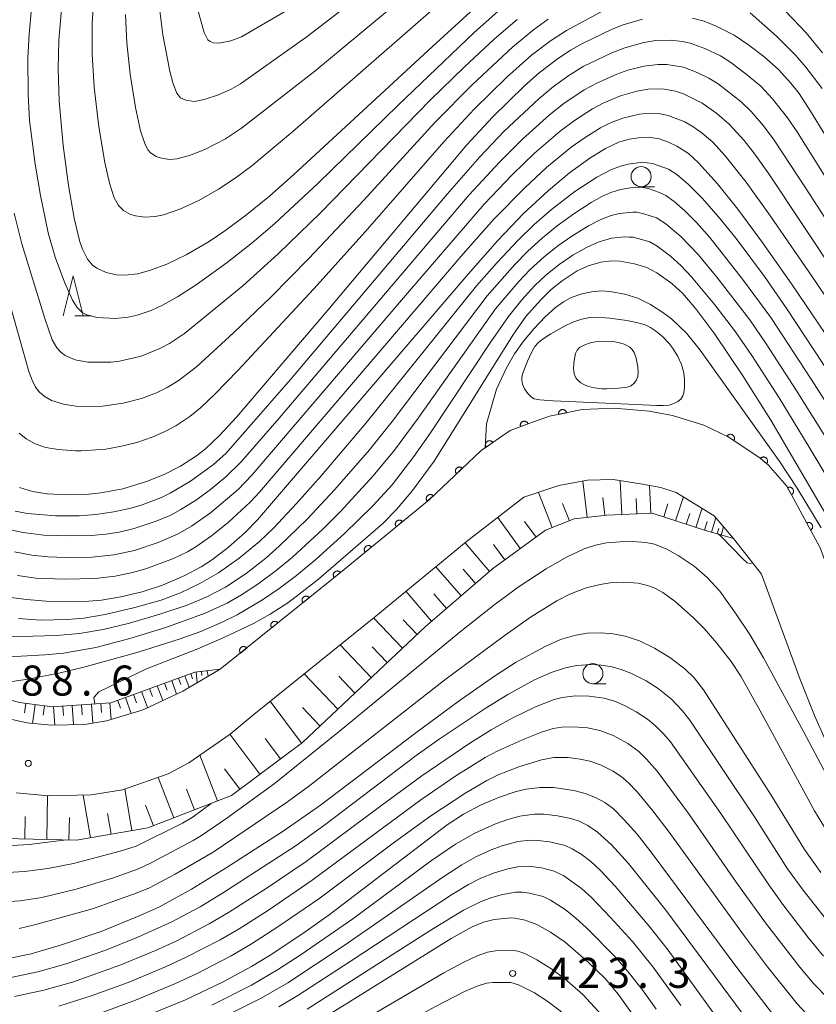
# Model space of a CAD drawing. Units: millimetres. Extents: x -66000 to -64000, y 25500 to 27000.
# Drawn here: x -64248 to -64149, y 25857 to 25980 of the extents above; entities that cross this region are included whole.
import ezdxf

# ---------------------------------------------------------------- set-up
doc = ezdxf.new("R2010")
doc.units = ezdxf.units.MM
for name, color, linetype, lineweight in [('210100_道路縁（街区線）', 7, 'Continuous', 15), ('610111_人工斜面(上)', 7, 'Continuous', 9), ('610199_人工斜面(中)', 7, 'Continuous', 9), ('611000_被覆(直)', 7, 'Continuous', 20), ('633100_広葉樹林', 7, 'Continuous', 9), ('633200_針葉樹林', 7, 'Continuous', 9), ('710100_等高線（計曲線）', 7, 'Continuous', 20), ('710200_等高線（主曲線）', 7, 'Continuous', 9), ('731200_図化機測定による標高点', 7, 'Continuous', 20), ('731207_図化機測定による標高点（注記）', 7, 'Continuous', 20)]:
    doc.layers.add(name, color=color, linetype=linetype, lineweight=lineweight)
doc.styles.add('Style-WORKING', font='txt')

msp = doc.modelspace()

# ---------------------------------------------------------------- linework, layer by layer
at = {"layer": '210100_道路縁（街区線）', "flags": 128}
for points in [[(-64250.8, 25892.74), (-64247, 25891.92), (-64244.01, 25891.63), (-64239.84, 25891.72), (-64237.11, 25892.17), (-64232.97, 25893.4), (-64232.46, 25893.6), (-64227.58, 25895.88), (-64222.92, 25898.59), (-64207.95, 25910.66), (-64196.9, 25919.73), (-64190.41, 25925.87), (-64186.78, 25928.35), (-64184.34, 25929.28), (-64181.91, 25930.13), (-64177.81, 25930.98), (-64173.85, 25931.13), (-64169.45, 25930.75), (-64166.55, 25930.23), (-64162.67, 25929.03), (-64159.55, 25927.52), (-64155.62, 25924.9), (-64154.63, 25924.06), (-64152.3, 25921.4), (-64148.17, 25913.74)], [(-64248.36, 25883.2), (-64244.34, 25882.82), (-64239.03, 25882.93), (-64235.13, 25883.57), (-64229.42, 25885.56), (-64226.86, 25886.95), (-64221.7, 25890.51), (-64218.94, 25892.81), (-64203.53, 25905.23), (-64192.27, 25914.47), (-64185.08, 25920.04), (-64180.74, 25921.5), (-64177.15, 25922.16), (-64173.94, 25922.24), (-64170.55, 25921.7), (-64168.01, 25921.26), (-64166.09, 25920.64), (-64161.35, 25917.73), (-64158.96, 25914.88), (-64155.48, 25910.44), (-64150.64, 25897.3), (-64148.86, 25892.85), (-64146.42, 25887.32)]]:
    msp.add_lwpolyline(points, dxfattribs=at)
at = {"layer": '610111_人工斜面(上)', "flags": 128}
for points in [[(-64158.96, 25914.88), (-64162.55, 25915.92), (-64169.11, 25918.07), (-64174.74, 25917.82), (-64178.8, 25917.35), (-64182.39, 25915.93), (-64188.99, 25911.11), (-64197.4, 25903.88), (-64212.66, 25889.48), (-64221.53, 25882.86), (-64231.96, 25878.81), (-64240.85, 25877.3), (-64249.83, 25877.48), (-64259.09, 25880.04), (-64264.67, 25883.21), (-64272.03, 25889.55), (-64277.27, 25900.86)], [(-64260.84, 25897.76), (-64258.79, 25897.54), (-64247.96, 25894.45), (-64243.89, 25893.9), (-64236.56, 25894.41), (-64226.09, 25898.25), (-64222.92, 25898.59)]]:
    msp.add_lwpolyline(points, dxfattribs=at)
at = {"layer": '610199_人工斜面(中)', "flags": 128}
for points in [[(-64177.19, 25917.54), (-64177.72, 25922.06)], [(-64172.89, 25917.9), (-64173.08, 25922.1)], [(-64169.27, 25918.06), (-64169.42, 25921.5)], [(-64181.55, 25916.26), (-64183.28, 25920.64)], [(-64174.99, 25917.79), (-64175.25, 25920)], [(-64170.99, 25917.99), (-64171.07, 25919.89)], [(-64166.17, 25917.11), (-64165.19, 25920.09)], [(-64179.41, 25917.11), (-64180.26, 25919.24)], [(-64167.65, 25917.6), (-64167.13, 25919.2)], [(-64163.65, 25916.28), (-64162.87, 25918.66)], [(-64185.53, 25913.64), (-64188.35, 25917.51)], [(-64164.84, 25916.67), (-64164.4, 25918)], [(-64161.68, 25915.67), (-64161.15, 25917.49)], [(-64183.56, 25915.07), (-64185, 25917.03)], [(-64162.58, 25915.94), (-64162.24, 25917)], [(-64160.48, 25915.32), (-64160.19, 25916.34)], [(-64160.99, 25915.47), (-64160.8, 25916.15)], [(-64189.35, 25910.8), (-64192.4, 25914.36)], [(-64187.46, 25912.23), (-64188.85, 25914.13)], [(-64192.92, 25907.73), (-64196.05, 25911.37)], [(-64191.12, 25909.28), (-64192.67, 25911.08)], [(-64196.58, 25904.58), (-64199.78, 25908.31)], [(-64194.74, 25906.17), (-64196.32, 25908.01)], [(-64200.23, 25901.21), (-64203.82, 25905)], [(-64198.4, 25902.94), (-64200.13, 25904.77)], [(-64204.1, 25897.55), (-64207.97, 25901.65)], [(-64202.13, 25899.42), (-64203.99, 25901.39)], [(-64227.34, 25897.79), (-64226.8, 25896.33)], [(-64226.61, 25898.06), (-64226.37, 25897.39)], [(-64225.94, 25898.26), (-64225.79, 25896.92)], [(-64225.26, 25898.34), (-64225.21, 25897.81)], [(-64224.55, 25898.41), (-64224.42, 25897.72)], [(-64208.28, 25893.61), (-64212.46, 25898.04)], [(-64229.86, 25896.87), (-64229.54, 25895.99)], [(-64228.98, 25897.19), (-64228.37, 25895.51)], [(-64228.14, 25897.49), (-64227.85, 25896.69)], [(-64206.15, 25895.62), (-64208.16, 25897.75)], [(-64233.75, 25895.44), (-64233.38, 25894.42)], [(-64232.73, 25895.81), (-64232, 25893.82)], [(-64231.73, 25896.18), (-64231.38, 25895.22)], [(-64230.77, 25896.53), (-64230.1, 25894.7)], [(-64247.17, 25894.34), (-64247.32, 25893.18)], [(-64246.01, 25894.18), (-64246.32, 25891.85)], [(-64240.21, 25894.15), (-64240.12, 25892.93)], [(-64238.99, 25894.24), (-64238.82, 25891.88)], [(-64237.81, 25894.32), (-64237.73, 25893.2)], [(-64236.69, 25894.4), (-64236.54, 25892.34)], [(-64235.71, 25894.72), (-64235.35, 25893.76)], [(-64234.74, 25895.08), (-64234.02, 25893.09)], [(-64212.81, 25889.37), (-64216.72, 25894.6)], [(-64244.84, 25894.02), (-64245, 25892.88)], [(-64243.7, 25893.91), (-64243.54, 25891.64)], [(-64242.56, 25893.99), (-64242.48, 25892.83)], [(-64241.4, 25894.07), (-64241.23, 25891.69)], [(-64210.49, 25891.52), (-64212.66, 25893.82)], [(-64217.99, 25885.5), (-64221.72, 25890.5)], [(-64215.42, 25887.42), (-64217.34, 25889.98)], [(-64223.28, 25882.18), (-64225.49, 25887.89)], [(-64220.49, 25883.63), (-64222.39, 25886.18)], [(-64228.73, 25880.07), (-64230.68, 25885.12)], [(-64233.93, 25878.48), (-64234.81, 25883.68)], [(-64226.14, 25881.07), (-64227.14, 25883.66)], [(-64244.56, 25877.37), (-64244.45, 25882.83)], [(-64239.11, 25877.6), (-64240.01, 25882.91)], [(-64236.53, 25878.04), (-64236.97, 25880.62)], [(-64231.25, 25879.09), (-64232.25, 25881.66)], [(-64247.28, 25877.43), (-64247.23, 25880.26)], [(-64241.78, 25877.32), (-64241.73, 25880.1)]]:
    msp.add_lwpolyline(points, dxfattribs=at)
at = {"layer": '611000_被覆(直)', "flags": 128}
for points in [[(-64177.81, 25930.98), (-64181.91, 25930.13), (-64184.34, 25929.28), (-64186.78, 25928.35), (-64190.41, 25925.87), (-64196.9, 25919.73), (-64207.95, 25910.66), (-64222.92, 25898.59)], [(-64179.77, 25930.57), (-64179.78, 25930.62), (-64179.79, 25930.66), (-64179.81, 25930.7), (-64179.83, 25930.74), (-64179.86, 25930.77), (-64179.89, 25930.81), (-64179.92, 25930.84), (-64179.95, 25930.87), (-64179.98, 25930.89), (-64180.02, 25930.91), (-64180.06, 25930.93), (-64180.1, 25930.95), (-64180.14, 25930.96), (-64180.19, 25930.97), (-64180.23, 25930.97), (-64180.27, 25930.97), (-64180.32, 25930.97), (-64180.36, 25930.96), (-64180.4, 25930.95), (-64180.44, 25930.94), (-64180.48, 25930.92), (-64180.52, 25930.9), (-64180.56, 25930.87), (-64180.59, 25930.85), (-64180.62, 25930.82), (-64180.65, 25930.78), (-64180.68, 25930.75), (-64180.7, 25930.71), (-64180.72, 25930.67), (-64180.73, 25930.63), (-64180.74, 25930.59), (-64180.75, 25930.55), (-64180.76, 25930.5), (-64180.76, 25930.46), (-64180.75, 25930.41), (-64180.75, 25930.37)], [(-64180.75, 25930.37), (-64179.77, 25930.57)], [(-64184.56, 25929.19), (-64184.58, 25929.24), (-64184.6, 25929.27), (-64184.62, 25929.31), (-64184.65, 25929.34), (-64184.68, 25929.38), (-64184.71, 25929.4), (-64184.75, 25929.43), (-64184.79, 25929.45), (-64184.82, 25929.47), (-64184.87, 25929.49), (-64184.91, 25929.5), (-64184.95, 25929.51), (-64184.99, 25929.51), (-64185.04, 25929.52), (-64185.08, 25929.51), (-64185.12, 25929.51), (-64185.17, 25929.5), (-64185.21, 25929.48), (-64185.25, 25929.47), (-64185.29, 25929.45), (-64185.32, 25929.42), (-64185.36, 25929.4), (-64185.39, 25929.37), (-64185.42, 25929.33), (-64185.44, 25929.3), (-64185.47, 25929.26), (-64185.49, 25929.22), (-64185.5, 25929.18), (-64185.52, 25929.14), (-64185.52, 25929.1), (-64185.53, 25929.05), (-64185.53, 25929.01), (-64185.53, 25928.97), (-64185.52, 25928.92), (-64185.51, 25928.88), (-64185.5, 25928.84)], [(-64185.5, 25928.84), (-64184.56, 25929.19)], [(-64141.11, 25895.58), (-64143.23, 25900.32), (-64148.17, 25913.74), (-64152.3, 25921.4), (-64154.63, 25924.06), (-64155.62, 25924.9), (-64159.55, 25927.52), (-64162.67, 25929.03)], [(-64158.92, 25927.1), (-64158.9, 25927.14), (-64158.88, 25927.18), (-64158.87, 25927.22), (-64158.85, 25927.26), (-64158.85, 25927.3), (-64158.84, 25927.35), (-64158.84, 25927.39), (-64158.84, 25927.43), (-64158.85, 25927.48), (-64158.86, 25927.52), (-64158.87, 25927.56), (-64158.89, 25927.6), (-64158.91, 25927.64), (-64158.94, 25927.68), (-64158.96, 25927.71), (-64158.99, 25927.74), (-64159.03, 25927.77), (-64159.06, 25927.8), (-64159.1, 25927.82), (-64159.14, 25927.84), (-64159.18, 25927.85), (-64159.22, 25927.87), (-64159.26, 25927.87), (-64159.31, 25927.88), (-64159.35, 25927.88), (-64159.39, 25927.88), (-64159.44, 25927.87), (-64159.48, 25927.86), (-64159.52, 25927.85), (-64159.56, 25927.83), (-64159.6, 25927.81), (-64159.64, 25927.78), (-64159.67, 25927.76), (-64159.7, 25927.73), (-64159.73, 25927.69), (-64159.75, 25927.66)], [(-64159.75, 25927.66), (-64158.92, 25927.1)], [(-64188.95, 25926.87), (-64188.98, 25926.9), (-64189, 25926.94), (-64189.04, 25926.97), (-64189.07, 25926.99), (-64189.11, 25927.02), (-64189.15, 25927.04), (-64189.19, 25927.05), (-64189.23, 25927.07), (-64189.27, 25927.08), (-64189.31, 25927.08), (-64189.36, 25927.09), (-64189.4, 25927.08), (-64189.44, 25927.08), (-64189.49, 25927.07), (-64189.53, 25927.06), (-64189.57, 25927.04), (-64189.61, 25927.02), (-64189.64, 25927), (-64189.68, 25926.97), (-64189.71, 25926.94), (-64189.74, 25926.91), (-64189.77, 25926.88), (-64189.79, 25926.84), (-64189.81, 25926.8), (-64189.83, 25926.76), (-64189.84, 25926.72), (-64189.85, 25926.68), (-64189.86, 25926.64), (-64189.86, 25926.59), (-64189.86, 25926.55), (-64189.86, 25926.51), (-64189.85, 25926.46), (-64189.83, 25926.42), (-64189.82, 25926.38), (-64189.8, 25926.34), (-64189.78, 25926.3)], [(-64189.78, 25926.3), (-64188.95, 25926.87)], [(-64154.84, 25924.23), (-64154.81, 25924.27), (-64154.79, 25924.31), (-64154.76, 25924.34), (-64154.75, 25924.38), (-64154.73, 25924.42), (-64154.72, 25924.47), (-64154.72, 25924.51), (-64154.72, 25924.55), (-64154.72, 25924.6), (-64154.72, 25924.64), (-64154.73, 25924.68), (-64154.75, 25924.73), (-64154.76, 25924.77), (-64154.78, 25924.81), (-64154.81, 25924.84), (-64154.83, 25924.88), (-64154.86, 25924.91), (-64154.89, 25924.94), (-64154.93, 25924.97), (-64154.96, 25924.99), (-64155, 25925.01), (-64155.04, 25925.03), (-64155.08, 25925.04), (-64155.13, 25925.05), (-64155.17, 25925.06), (-64155.21, 25925.06), (-64155.26, 25925.06), (-64155.3, 25925.05), (-64155.34, 25925.04), (-64155.38, 25925.03), (-64155.43, 25925.01), (-64155.46, 25924.99), (-64155.5, 25924.97), (-64155.54, 25924.94), (-64155.57, 25924.91), (-64155.6, 25924.88)], [(-64155.6, 25924.88), (-64154.84, 25924.23)], [(-64192.76, 25923.65), (-64192.79, 25923.68), (-64192.82, 25923.71), (-64192.86, 25923.73), (-64192.9, 25923.75), (-64192.94, 25923.77), (-64192.98, 25923.78), (-64193.02, 25923.8), (-64193.06, 25923.8), (-64193.11, 25923.81), (-64193.15, 25923.81), (-64193.19, 25923.8), (-64193.24, 25923.79), (-64193.28, 25923.78), (-64193.32, 25923.76), (-64193.36, 25923.74), (-64193.39, 25923.72), (-64193.43, 25923.7), (-64193.46, 25923.67), (-64193.49, 25923.64), (-64193.52, 25923.6), (-64193.55, 25923.57), (-64193.57, 25923.53), (-64193.59, 25923.49), (-64193.6, 25923.45), (-64193.61, 25923.41), (-64193.62, 25923.36), (-64193.62, 25923.32), (-64193.62, 25923.28), (-64193.62, 25923.23), (-64193.61, 25923.19), (-64193.59, 25923.15), (-64193.58, 25923.11), (-64193.56, 25923.07), (-64193.54, 25923.03), (-64193.51, 25923), (-64193.48, 25922.96)], [(-64193.48, 25922.96), (-64192.76, 25923.65)], [(-64151.73, 25920.35), (-64151.69, 25920.37), (-64151.66, 25920.4), (-64151.63, 25920.42), (-64151.6, 25920.46), (-64151.57, 25920.49), (-64151.54, 25920.53), (-64151.52, 25920.56), (-64151.51, 25920.6), (-64151.49, 25920.64), (-64151.48, 25920.69), (-64151.47, 25920.73), (-64151.47, 25920.77), (-64151.47, 25920.82), (-64151.48, 25920.86), (-64151.48, 25920.9), (-64151.5, 25920.94), (-64151.51, 25920.99), (-64151.53, 25921.03), (-64151.55, 25921.06), (-64151.58, 25921.1), (-64151.61, 25921.13), (-64151.64, 25921.16), (-64151.67, 25921.19), (-64151.71, 25921.21), (-64151.75, 25921.24), (-64151.79, 25921.25), (-64151.83, 25921.27), (-64151.87, 25921.28), (-64151.91, 25921.28), (-64151.96, 25921.29), (-64152, 25921.29), (-64152.04, 25921.28), (-64152.09, 25921.27), (-64152.13, 25921.26), (-64152.17, 25921.25), (-64152.21, 25921.23)], [(-64152.21, 25921.23), (-64151.73, 25920.35)], [(-64196.39, 25920.21), (-64196.42, 25920.24), (-64196.46, 25920.27), (-64196.49, 25920.3), (-64196.53, 25920.32), (-64196.57, 25920.33), (-64196.61, 25920.35), (-64196.65, 25920.36), (-64196.69, 25920.37), (-64196.74, 25920.37), (-64196.78, 25920.37), (-64196.83, 25920.37), (-64196.87, 25920.36), (-64196.91, 25920.34), (-64196.95, 25920.33), (-64196.99, 25920.31), (-64197.03, 25920.29), (-64197.06, 25920.26), (-64197.1, 25920.23), (-64197.13, 25920.2), (-64197.15, 25920.17), (-64197.18, 25920.13), (-64197.2, 25920.09), (-64197.22, 25920.05), (-64197.23, 25920.01), (-64197.24, 25919.97), (-64197.25, 25919.93), (-64197.25, 25919.88), (-64197.25, 25919.84), (-64197.25, 25919.8), (-64197.24, 25919.75), (-64197.23, 25919.71), (-64197.21, 25919.67), (-64197.19, 25919.63), (-64197.17, 25919.6), (-64197.14, 25919.56), (-64197.12, 25919.53)], [(-64197.12, 25919.53), (-64196.39, 25920.21)], [(-64200.22, 25917), (-64200.25, 25917.04), (-64200.28, 25917.07), (-64200.32, 25917.09), (-64200.35, 25917.12), (-64200.39, 25917.14), (-64200.43, 25917.15), (-64200.47, 25917.17), (-64200.52, 25917.18), (-64200.56, 25917.19), (-64200.6, 25917.19), (-64200.65, 25917.19), (-64200.69, 25917.18), (-64200.73, 25917.17), (-64200.77, 25917.16), (-64200.81, 25917.14), (-64200.85, 25917.12), (-64200.89, 25917.1), (-64200.93, 25917.07), (-64200.96, 25917.04), (-64200.99, 25917.01), (-64201.01, 25916.98), (-64201.04, 25916.94), (-64201.06, 25916.9), (-64201.08, 25916.86), (-64201.09, 25916.82), (-64201.1, 25916.78), (-64201.11, 25916.74), (-64201.11, 25916.69), (-64201.11, 25916.65), (-64201.1, 25916.6), (-64201.09, 25916.56), (-64201.08, 25916.52), (-64201.06, 25916.48), (-64201.04, 25916.44), (-64201.02, 25916.4), (-64200.99, 25916.37)], [(-64200.99, 25916.37), (-64200.22, 25917)], [(-64149.36, 25915.95), (-64149.32, 25915.97), (-64149.29, 25915.99), (-64149.25, 25916.02), (-64149.22, 25916.05), (-64149.2, 25916.09), (-64149.17, 25916.12), (-64149.15, 25916.16), (-64149.13, 25916.2), (-64149.12, 25916.24), (-64149.11, 25916.29), (-64149.1, 25916.33), (-64149.1, 25916.37), (-64149.1, 25916.42), (-64149.1, 25916.46), (-64149.11, 25916.5), (-64149.12, 25916.54), (-64149.14, 25916.58), (-64149.16, 25916.62), (-64149.18, 25916.66), (-64149.21, 25916.7), (-64149.23, 25916.73), (-64149.27, 25916.76), (-64149.3, 25916.79), (-64149.34, 25916.81), (-64149.37, 25916.83), (-64149.41, 25916.85), (-64149.45, 25916.87), (-64149.5, 25916.88), (-64149.54, 25916.88), (-64149.58, 25916.89), (-64149.63, 25916.89), (-64149.67, 25916.88), (-64149.71, 25916.87), (-64149.75, 25916.86), (-64149.8, 25916.85), (-64149.83, 25916.83)], [(-64149.83, 25916.83), (-64149.36, 25915.95)], [(-64204.09, 25913.83), (-64204.12, 25913.86), (-64204.15, 25913.89), (-64204.18, 25913.92), (-64204.22, 25913.94), (-64204.26, 25913.97), (-64204.3, 25913.98), (-64204.34, 25914), (-64204.38, 25914.01), (-64204.42, 25914.01), (-64204.47, 25914.01), (-64204.51, 25914.01), (-64204.55, 25914.01), (-64204.6, 25914), (-64204.64, 25913.99), (-64204.68, 25913.97), (-64204.72, 25913.95), (-64204.75, 25913.93), (-64204.79, 25913.9), (-64204.82, 25913.87), (-64204.85, 25913.84), (-64204.88, 25913.81), (-64204.9, 25913.77), (-64204.92, 25913.73), (-64204.94, 25913.69), (-64204.95, 25913.65), (-64204.96, 25913.61), (-64204.97, 25913.56), (-64204.97, 25913.52), (-64204.97, 25913.48), (-64204.97, 25913.43), (-64204.96, 25913.39), (-64204.94, 25913.35), (-64204.93, 25913.31), (-64204.91, 25913.27), (-64204.89, 25913.23), (-64204.86, 25913.2)], [(-64204.86, 25913.2), (-64204.09, 25913.83)], [(-64207.95, 25910.66), (-64207.98, 25910.69), (-64208.01, 25910.72), (-64208.05, 25910.75), (-64208.08, 25910.77), (-64208.12, 25910.79), (-64208.16, 25910.81), (-64208.2, 25910.83), (-64208.24, 25910.84), (-64208.29, 25910.84), (-64208.33, 25910.85), (-64208.37, 25910.85), (-64208.42, 25910.84), (-64208.46, 25910.83), (-64208.5, 25910.82), (-64208.54, 25910.8), (-64208.58, 25910.78), (-64208.62, 25910.76), (-64208.65, 25910.74), (-64208.69, 25910.71), (-64208.72, 25910.67), (-64208.74, 25910.64), (-64208.77, 25910.6), (-64208.79, 25910.57), (-64208.81, 25910.53), (-64208.82, 25910.49), (-64208.83, 25910.44), (-64208.84, 25910.4), (-64208.84, 25910.35), (-64208.84, 25910.31), (-64208.83, 25910.27), (-64208.82, 25910.23), (-64208.81, 25910.18), (-64208.8, 25910.14), (-64208.78, 25910.1), (-64208.75, 25910.07), (-64208.73, 25910.03)], [(-64208.73, 25910.03), (-64207.95, 25910.66)], [(-64211.84, 25907.52), (-64211.87, 25907.55), (-64211.9, 25907.58), (-64211.94, 25907.61), (-64211.97, 25907.64), (-64212.01, 25907.66), (-64212.05, 25907.67), (-64212.09, 25907.69), (-64212.14, 25907.7), (-64212.18, 25907.71), (-64212.22, 25907.71), (-64212.27, 25907.71), (-64212.31, 25907.7), (-64212.35, 25907.69), (-64212.39, 25907.68), (-64212.43, 25907.66), (-64212.47, 25907.65), (-64212.51, 25907.62), (-64212.55, 25907.6), (-64212.58, 25907.57), (-64212.61, 25907.54), (-64212.64, 25907.5), (-64212.66, 25907.47), (-64212.68, 25907.43), (-64212.7, 25907.39), (-64212.71, 25907.35), (-64212.72, 25907.3), (-64212.73, 25907.26), (-64212.73, 25907.22), (-64212.73, 25907.17), (-64212.73, 25907.13), (-64212.72, 25907.09), (-64212.71, 25907.05), (-64212.69, 25907), (-64212.67, 25906.97), (-64212.65, 25906.93), (-64212.62, 25906.89)], [(-64212.62, 25906.89), (-64211.84, 25907.52)], [(-64215.74, 25904.38), (-64215.77, 25904.42), (-64215.8, 25904.44), (-64215.83, 25904.47), (-64215.87, 25904.5), (-64215.91, 25904.52), (-64215.94, 25904.53), (-64215.99, 25904.55), (-64216.03, 25904.56), (-64216.07, 25904.57), (-64216.12, 25904.57), (-64216.16, 25904.57), (-64216.2, 25904.56), (-64216.25, 25904.55), (-64216.29, 25904.54), (-64216.33, 25904.53), (-64216.37, 25904.51), (-64216.4, 25904.48), (-64216.44, 25904.46), (-64216.47, 25904.43), (-64216.5, 25904.4), (-64216.53, 25904.36), (-64216.55, 25904.33), (-64216.57, 25904.29), (-64216.59, 25904.25), (-64216.61, 25904.21), (-64216.62, 25904.17), (-64216.62, 25904.12), (-64216.62, 25904.08), (-64216.62, 25904.03), (-64216.62, 25903.99), (-64216.61, 25903.95), (-64216.6, 25903.91), (-64216.58, 25903.87), (-64216.56, 25903.83), (-64216.54, 25903.79), (-64216.51, 25903.76)], [(-64216.51, 25903.76), (-64215.74, 25904.38)], [(-64219.63, 25901.24), (-64219.66, 25901.28), (-64219.69, 25901.31), (-64219.72, 25901.33), (-64219.76, 25901.36), (-64219.8, 25901.38), (-64219.84, 25901.4), (-64219.88, 25901.41), (-64219.92, 25901.42), (-64219.96, 25901.43), (-64220.01, 25901.43), (-64220.05, 25901.43), (-64220.09, 25901.42), (-64220.14, 25901.42), (-64220.18, 25901.4), (-64220.22, 25901.39), (-64220.26, 25901.37), (-64220.3, 25901.35), (-64220.33, 25901.32), (-64220.36, 25901.29), (-64220.39, 25901.26), (-64220.42, 25901.23), (-64220.44, 25901.19), (-64220.47, 25901.15), (-64220.48, 25901.11), (-64220.5, 25901.07), (-64220.51, 25901.03), (-64220.52, 25900.98), (-64220.52, 25900.94), (-64220.52, 25900.9), (-64220.51, 25900.85), (-64220.5, 25900.81), (-64220.49, 25900.77), (-64220.47, 25900.73), (-64220.46, 25900.69), (-64220.43, 25900.65), (-64220.41, 25900.62)], [(-64220.41, 25900.62), (-64219.63, 25901.24)]]:
    msp.add_lwpolyline(points, dxfattribs=at)
at = {"layer": '633100_広葉樹林'}
for p, q in [((-64170.47, 25958.75), (-64168.8, 25958.75)), ((-64176.48, 25896.8), (-64174.81, 25896.8))]:
    msp.add_line(p, q, dxfattribs=at)
for centre in [(-64170.47, 25960), (-64176.48, 25898.05)]:
    msp.add_circle(centre, 1.25, dxfattribs=at)
at = {"layer": '633200_針葉樹林'}
msp.add_line((-64241.06, 25942.65), (-64238.98, 25942.65), dxfattribs=at)
at = {"layer": '633200_針葉樹林', "flags": 128}
msp.add_lwpolyline([(-64242.52, 25942.65), (-64241.27, 25947.65), (-64240.02, 25942.65)], dxfattribs=at)
at = {"layer": '710100_等高線（計曲線）', "flags": 128}
for points in [[(-64242.65, 25981.83), (-64243.05, 25977.03), (-64243.13, 25973.47), (-64242.99, 25969.4), (-64242.5, 25963.89), (-64241.84, 25958.88), (-64241.13, 25954.83), (-64240.42, 25951.87), (-64240.09, 25950.96), (-64239.47, 25949.71), (-64238.83, 25948.98), (-64238.33, 25948.59), (-64237.13, 25948.04), (-64235.84, 25947.78), (-64234.8, 25947.71), (-64233.2, 25947.89), (-64231.63, 25948.33), (-64229.58, 25949.11), (-64227.16, 25950.27), (-64224.3, 25951.93), (-64222.22, 25953.33), (-64219.6, 25955.28), (-64216.8, 25957.58), (-64213.74, 25960.25), (-64196.52, 25976.17), (-64187.91, 25984.07)], [(-64170.3, 25979.64), (-64172.69, 25978.94), (-64174.08, 25978.4), (-64177.78, 25976.59), (-64179.27, 25975.75), (-64180.93, 25974.65), (-64183.17, 25972.94), (-64184.99, 25971.3), (-64188.99, 25967.43), (-64192.2, 25963.95), (-64209.51, 25943.36), (-64220.91, 25930.03), (-64223.01, 25927.73), (-64224.78, 25926.06), (-64225.9, 25925.21), (-64227.88, 25923.91), (-64229.9, 25922.86), (-64232.1, 25921.99), (-64235.08, 25921.1), (-64237.8, 25920.6), (-64239.68, 25920.4), (-64242.05, 25920.33), (-64244.49, 25920.46), (-64246.32, 25920.74), (-64247.96, 25921.24)], [(-64135.07, 25944.9), (-64149.34, 25968.18), (-64150.78, 25970.35), (-64151.8, 25971.65), (-64153.33, 25973.35), (-64155.17, 25974.97), (-64157.06, 25976.41), (-64158.86, 25977.62), (-64161.12, 25978.77), (-64162.63, 25979.38), (-64164.07, 25979.77)], [(-64249.34, 25907.6), (-64247.09, 25907.28), (-64244.61, 25907.09), (-64241.85, 25907.02), (-64239.31, 25907.08), (-64237.73, 25907.2), (-64235.3, 25907.62), (-64232.67, 25908.25), (-64230.12, 25909.09), (-64227.34, 25910.28), (-64225.31, 25911.35), (-64223.89, 25912.29), (-64221.88, 25913.83), (-64219.84, 25915.65), (-64218.29, 25917.24), (-64192.01, 25947.86), (-64188.36, 25952), (-64185.12, 25955.39), (-64182.02, 25958.29), (-64179.4, 25960.49), (-64176.87, 25962.31), (-64174.92, 25963.49), (-64173.26, 25964.28), (-64171.96, 25964.69), (-64170.5, 25964.9), (-64169.56, 25964.91), (-64168.22, 25964.71), (-64167.05, 25964.31), (-64166.02, 25963.81), (-64164.56, 25962.88), (-64163.3, 25961.74), (-64160.96, 25959.1), (-64158.43, 25955.93), (-64155.37, 25951.84), (-64151.71, 25946.64), (-64134.54, 25921.25)], [(-64238.54, 25894.27), (-64238.68, 25895.07), (-64238.06, 25895.79), (-64232.12, 25898.65), (-64225.73, 25901.14), (-64222.47, 25902.54), (-64218.8, 25904.3), (-64216.69, 25905.48), (-64214.37, 25906.95), (-64210.7, 25909.84), (-64202.67, 25916.78), (-64200.95, 25918.51), (-64198.96, 25920.86), (-64196.27, 25924.54), (-64186.46, 25940.26), (-64184.82, 25942.57), (-64183.02, 25944.62), (-64181.67, 25945.93), (-64180.33, 25947.02), (-64178.44, 25948.25), (-64177.08, 25948.89), (-64175.49, 25949.36), (-64174.13, 25949.51), (-64173.13, 25949.47), (-64171.28, 25949.15), (-64169.76, 25948.66), (-64168.51, 25948.02), (-64166.65, 25946.68), (-64165.29, 25945.44), (-64163.64, 25943.54), (-64161.3, 25940.38), (-64157.78, 25935.18), (-64154.31, 25929.64), (-64140.16, 25905.51)], [(-64148.07, 25873.26), (-64150.09, 25876.12), (-64154.26, 25882.91), (-64162.69, 25896.02), (-64163.85, 25897.53), (-64165.04, 25898.66), (-64166.91, 25900.07), (-64168.79, 25901.23), (-64170.69, 25902.12), (-64172.44, 25902.71), (-64173.94, 25903.02), (-64175.48, 25903.15), (-64177.19, 25903.08), (-64178.79, 25902.82), (-64180.53, 25902.29), (-64182.45, 25901.45), (-64186.11, 25899.42), (-64188.74, 25897.74), (-64193.16, 25894.64), (-64198.57, 25890.67), (-64210.44, 25881.65), (-64215.09, 25878.41), (-64222.2, 25873.83), (-64226.49, 25871.2), (-64230.51, 25868.98), (-64232.81, 25867.93), (-64237.79, 25865.9), (-64242.72, 25864.23), (-64246.48, 25863.14), (-64248.91, 25862.63)], [(-64235.31, 25854.1), (-64227.27, 25857.38), (-64222.64, 25859.59), (-64219.04, 25861.53), (-64216.71, 25862.95), (-64212.64, 25865.64), (-64209.34, 25867.98), (-64194.66, 25879.19), (-64192.62, 25880.52), (-64190.4, 25881.7), (-64188.12, 25882.67), (-64186.03, 25883.36), (-64184.79, 25883.63), (-64183.06, 25883.84), (-64181.38, 25883.86), (-64178.85, 25883.49), (-64177.43, 25883.12), (-64176.17, 25882.6), (-64174.99, 25881.97), (-64173.91, 25881.18), (-64172.57, 25879.84), (-64170.97, 25878.02), (-64169.11, 25875.63), (-64158.54, 25861.4), (-64153.5, 25854.9)], [(-64229.59, 25845.57), (-64229.35, 25845.67), (-64221.84, 25849.06), (-64215.54, 25852.1), (-64211.57, 25854.19), (-64194.13, 25865.03), (-64191.52, 25866.47), (-64190.11, 25867.06), (-64188.79, 25867.39), (-64186.65, 25867.62), (-64186.2, 25867.59), (-64184.92, 25867.34), (-64183.46, 25866.79), (-64181.75, 25865.81), (-64179.92, 25864.56), (-64177.01, 25862.03), (-64174.93, 25860.02), (-64173.32, 25858.08), (-64170.52, 25854.17), (-64169.25, 25852.11), (-64165.58, 25845.57)]]:
    msp.add_lwpolyline(points, dxfattribs=at)
at = {"layer": '710200_等高線（主曲線）', "flags": 128}
for points in [[(-64188.69, 25991.79), (-64211.14, 25973.16), (-64220.28, 25966.03), (-64222.28, 25964.7), (-64224.83, 25963.39), (-64226.78, 25962.64), (-64228.32, 25962.22), (-64229.25, 25962.13), (-64230.26, 25962.3), (-64230.9, 25962.51), (-64231.62, 25962.98), (-64231.9, 25963.3), (-64232.28, 25964.02), (-64232.86, 25965.71), (-64233.49, 25968.61), (-64234.15, 25972.77), (-64234.57, 25976.66), (-64234.72, 25980.23)], [(-64187.89, 25988.34), (-64213.89, 25965.61), (-64219.01, 25961.36), (-64221.06, 25959.83), (-64223.13, 25958.42), (-64225.59, 25957.04), (-64227.95, 25955.95), (-64230.01, 25955.24), (-64231.02, 25955.03), (-64232.33, 25954.95), (-64233.5, 25955.11), (-64234.13, 25955.3), (-64235, 25955.79), (-64235.6, 25956.39), (-64236.15, 25957.36), (-64236.74, 25959.2), (-64237.32, 25961.78), (-64238.05, 25966.19), (-64238.65, 25971.14), (-64238.9, 25975.27), (-64238.88, 25979.12), (-64238.73, 25981.64)], [(-64230.48, 25981.01), (-64230.08, 25977.66), (-64229.23, 25973.13), (-64228.8, 25971.58), (-64228.32, 25970.41), (-64227.88, 25969.84), (-64227.22, 25969.53), (-64226.13, 25969.36), (-64224.92, 25969.61), (-64223.13, 25970.2), (-64221.56, 25970.92), (-64220.42, 25971.59), (-64212.08, 25977.46), (-64199.86, 25986.91)], [(-64154.98, 25983.27), (-64149.91, 25977.93), (-64147.86, 25975.45)], [(-64213.5, 25981.38), (-64220.27, 25977.41), (-64221.6, 25976.93), (-64223.11, 25976.64), (-64223.77, 25976.67), (-64224.18, 25976.83), (-64224.47, 25977.07), (-64224.93, 25977.97), (-64225.85, 25981.23)], [(-64174.45, 25981.07), (-64179.78, 25978.2), (-64181.78, 25976.93), (-64184.15, 25975.13), (-64187.21, 25972.39), (-64191.28, 25968.4), (-64195.07, 25964.36), (-64204.88, 25953.13), (-64211.25, 25946.03), (-64220.73, 25935.83), (-64223.59, 25932.9), (-64225.39, 25931.2), (-64226.7, 25930.12), (-64228.46, 25928.96), (-64230, 25928.15), (-64231.43, 25927.53), (-64233.33, 25926.88), (-64235.23, 25926.4), (-64237.17, 25926.04), (-64240.27, 25925.83), (-64240.95, 25925.83), (-64243.13, 25925.98), (-64244.65, 25926.25), (-64245.99, 25926.69), (-64247.13, 25927.32), (-64248.01, 25928.02)], [(-64188.31, 25980.6), (-64191.28, 25977.95), (-64200.77, 25968.92), (-64210.74, 25959.18), (-64216.14, 25954.18), (-64218.93, 25951.76), (-64222.06, 25949.29), (-64225.92, 25946.53), (-64228.26, 25945.03), (-64230.12, 25943.97), (-64231.55, 25943.31), (-64233.28, 25942.74), (-64234.42, 25942.5), (-64236, 25942.33), (-64238.26, 25942.43), (-64239.55, 25942.79), (-64240.15, 25943.08), (-64240.77, 25943.68), (-64241.36, 25944.59), (-64242.34, 25946.84), (-64243.49, 25949.98), (-64244.36, 25953), (-64245.34, 25957.63), (-64246, 25961.57), (-64246.69, 25966.99), (-64246.88, 25970.24), (-64246.89, 25974.79), (-64246.74, 25977.76), (-64246.45, 25981.01)], [(-64147.92, 25970.99), (-64149.92, 25973.65), (-64151.19, 25975.11), (-64153.58, 25977.5), (-64156.89, 25980.43)], [(-64250.96, 25950.32), (-64246.8, 25935.7), (-64246.38, 25934.62), (-64245.94, 25933.77), (-64245.48, 25933.19), (-64244.87, 25932.64), (-64243.95, 25932.09), (-64242.45, 25931.62), (-64240.91, 25931.41), (-64239.3, 25931.33), (-64237.59, 25931.4), (-64235.04, 25931.75), (-64232.76, 25932.35), (-64230.86, 25933.07), (-64229.56, 25933.71), (-64228.16, 25934.55), (-64225.87, 25936.29), (-64221.22, 25940.57), (-64216.64, 25944.99), (-64211.89, 25949.8), (-64205.04, 25957.08), (-64196.13, 25966.79), (-64191.53, 25971.43), (-64186.47, 25976.17), (-64183.87, 25978.31), (-64182.06, 25979.61)], [(-64248.61, 25955.45), (-64247.66, 25951.63), (-64244.79, 25942.32), (-64243.86, 25939.64), (-64243.3, 25938.66), (-64242.81, 25938.13), (-64242.24, 25937.71), (-64240.99, 25937.18), (-64239.44, 25936.89), (-64236.55, 25936.88), (-64235.5, 25937.01), (-64232.78, 25937.61), (-64230.46, 25938.58), (-64229.27, 25939.21), (-64227.39, 25940.45), (-64220.13, 25946.37), (-64215.7, 25950.36), (-64210.43, 25955.49), (-64196.77, 25969.53), (-64192.49, 25973.69), (-64188.77, 25977.14), (-64185.94, 25979.6)], [(-64248.47, 25918.29), (-64246.96, 25918.03), (-64243.45, 25917.73), (-64240.51, 25917.72), (-64238.44, 25917.9), (-64236.18, 25918.24), (-64234.09, 25918.69), (-64232.66, 25919.11), (-64230.25, 25920.01), (-64229.15, 25920.53), (-64226.63, 25922.03), (-64223.76, 25924.11), (-64222.21, 25925.55), (-64214.18, 25934.72), (-64194.63, 25957.83), (-64190.58, 25962.45), (-64187.53, 25965.66), (-64183.21, 25969.72), (-64181.4, 25971.22), (-64179.5, 25972.59), (-64177.68, 25973.72), (-64174.1, 25975.45), (-64172.51, 25976.07), (-64170.15, 25976.73), (-64168.63, 25976.96), (-64166.71, 25977), (-64165.34, 25976.85), (-64164.35, 25976.64), (-64162.52, 25975.99), (-64160.59, 25975.04), (-64159.29, 25974.22), (-64157.37, 25972.78), (-64155.56, 25971.26), (-64154.09, 25969.7), (-64152.23, 25967.34), (-64151.03, 25965.58), (-64140.47, 25948.66)], [(-64249.08, 25915.98), (-64247.49, 25915.65), (-64244.92, 25915.33), (-64241.74, 25915.22), (-64238.99, 25915.27), (-64237.18, 25915.42), (-64235.53, 25915.68), (-64233.64, 25916.14), (-64230.91, 25917.04), (-64229.07, 25917.82), (-64227.82, 25918.49), (-64225.89, 25919.73), (-64224.14, 25921.02), (-64222.23, 25922.57), (-64220.32, 25924.47), (-64215.58, 25929.89), (-64191.91, 25957.72), (-64188.08, 25961.86), (-64185.25, 25964.67), (-64181.87, 25967.7), (-64180.09, 25969.11), (-64177.56, 25970.82), (-64176.01, 25971.66), (-64173.5, 25972.78), (-64172.12, 25973.28), (-64170.08, 25973.79), (-64168.4, 25973.98), (-64167.26, 25973.97), (-64165.18, 25973.63), (-64163.5, 25973), (-64162.02, 25972.28), (-64160.86, 25971.56), (-64157.99, 25969.34), (-64156.76, 25968.13), (-64155.22, 25966.32), (-64153.9, 25964.56), (-64149.9, 25958.48), (-64137.3, 25939.03)], [(-64248.58, 25913.22), (-64246.4, 25912.83), (-64244.43, 25912.6), (-64241.09, 25912.5), (-64238.88, 25912.57), (-64236.2, 25912.85), (-64233.6, 25913.4), (-64230.65, 25914.41), (-64228.18, 25915.46), (-64226.49, 25916.44), (-64224.14, 25918.1), (-64220.71, 25921), (-64218.97, 25922.81), (-64199.32, 25945.77), (-64190.05, 25956.55), (-64186.51, 25960.26), (-64183.76, 25962.91), (-64180.54, 25965.68), (-64178.79, 25966.99), (-64176.53, 25968.45), (-64175.11, 25969.2), (-64173.04, 25970.06), (-64171.01, 25970.64), (-64169.59, 25970.91), (-64167.79, 25970.93), (-64166.18, 25970.66), (-64165.17, 25970.31), (-64162.86, 25969.17), (-64161.03, 25967.88), (-64159.48, 25966.55), (-64157.64, 25964.51), (-64156.28, 25962.79), (-64154.55, 25960.36), (-64141.71, 25941.04)], [(-64248.2, 25910.27), (-64245.9, 25909.94), (-64242.38, 25909.81), (-64238.51, 25909.93), (-64236.04, 25910.19), (-64233.85, 25910.64), (-64232.21, 25911.12), (-64228.77, 25912.42), (-64227.02, 25913.24), (-64225.96, 25913.86), (-64224, 25915.21), (-64221.88, 25916.93), (-64219.19, 25919.44), (-64218.05, 25920.66), (-64192.66, 25950.38), (-64188.78, 25954.74), (-64184.94, 25958.66), (-64182.27, 25961.15), (-64179.2, 25963.66), (-64177.46, 25964.9), (-64175.52, 25966.09), (-64174.19, 25966.74), (-64172.74, 25967.27), (-64170.68, 25967.8), (-64169.46, 25967.92), (-64168.25, 25967.87), (-64167.09, 25967.64), (-64165.02, 25966.83), (-64164.01, 25966.24), (-64162.86, 25965.43), (-64161.53, 25964.29), (-64159.98, 25962.6), (-64157.39, 25959.31), (-64154.35, 25955.09), (-64148.72, 25946.93), (-64140.14, 25934.12)], [(-64135.63, 25918.2), (-64152.3, 25943.51), (-64155.11, 25947.55), (-64158.61, 25952.27), (-64160.61, 25954.74), (-64162.84, 25957.29), (-64164.6, 25959.08), (-64166.01, 25960.27), (-64167.05, 25960.92), (-64169.04, 25961.62), (-64170.3, 25961.81), (-64172.09, 25961.57), (-64173.06, 25961.31), (-64174.26, 25960.85), (-64176.01, 25959.95), (-64178.74, 25958.14), (-64181.65, 25955.89), (-64183.79, 25954.02), (-64185.78, 25952.1), (-64188.42, 25949.3), (-64191, 25946.37), (-64204.75, 25929.31), (-64210.31, 25922.74), (-64213.41, 25919.24), (-64216.31, 25916.17), (-64218.03, 25914.51), (-64220.55, 25912.46), (-64223.16, 25910.63), (-64225.47, 25909.28), (-64227.88, 25908.12), (-64230.29, 25907.22), (-64233.57, 25906.28), (-64237.26, 25905.42), (-64239.95, 25904.97), (-64242.01, 25904.78), (-64245.34, 25904.73), (-64248.07, 25904.92)], [(-64135.47, 25913.18), (-64149.27, 25934.76), (-64154.31, 25942.43), (-64157.82, 25947.21), (-64161.92, 25952.4), (-64163.58, 25954.28), (-64165.03, 25955.74), (-64166.34, 25956.91), (-64167.41, 25957.67), (-64168.16, 25958.04), (-64169.59, 25958.51), (-64170.47, 25958.67), (-64170.85, 25958.69), (-64171.8, 25958.61), (-64173.05, 25958.38), (-64174.23, 25958.01), (-64175.35, 25957.52), (-64176.71, 25956.76), (-64178.85, 25955.36), (-64180.93, 25953.85), (-64182.76, 25952.36), (-64184.63, 25950.65), (-64186.23, 25949.04), (-64189.65, 25945.15), (-64201.48, 25929.5), (-64204.34, 25925.95), (-64208.63, 25921.01), (-64212.08, 25917.32), (-64215.58, 25913.92), (-64217.26, 25912.45), (-64219.69, 25910.55), (-64222.27, 25908.84), (-64224.67, 25907.58), (-64227.07, 25906.59), (-64230.47, 25905.45), (-64234.24, 25904.33), (-64237.5, 25903.55), (-64240.46, 25903.06), (-64243.32, 25902.8), (-64247.78, 25902.67), (-64250.82, 25902.77)], [(-64252.01, 25900.2), (-64247.76, 25900.24), (-64244.81, 25900.39), (-64242.46, 25900.62), (-64238.42, 25901.32), (-64234.19, 25902.41), (-64229.71, 25903.82), (-64224.81, 25905.58), (-64222.06, 25906.85), (-64220.27, 25907.88), (-64218.23, 25909.22), (-64215.94, 25910.91), (-64213.93, 25912.58), (-64210.1, 25916.1), (-64207.9, 25918.31), (-64203.85, 25922.72), (-64201.2, 25925.92), (-64198.26, 25929.89), (-64188.64, 25943.53), (-64185.71, 25946.95), (-64184.3, 25948.43), (-64182.57, 25950), (-64180.84, 25951.39), (-64179.11, 25952.6), (-64177.04, 25953.87), (-64175.48, 25954.67), (-64174.21, 25955.17), (-64173.17, 25955.41), (-64171.51, 25955.57), (-64171.01, 25955.56), (-64170.13, 25955.38), (-64168.56, 25954.86), (-64167.4, 25954.12), (-64165.53, 25952.54), (-64163.37, 25950.31), (-64161.02, 25947.48), (-64156.94, 25942.16), (-64154.9, 25939.18), (-64151.14, 25933.37), (-64145.92, 25925.02)], [(-64252.26, 25896.57), (-64246.93, 25897.37), (-64243.04, 25898.11), (-64239.92, 25898.85), (-64233.14, 25900.73), (-64227.91, 25902.39), (-64225.34, 25903.32), (-64222.69, 25904.45), (-64220.81, 25905.38), (-64217.68, 25907.23), (-64215.58, 25908.65), (-64213.41, 25910.3), (-64210.99, 25912.34), (-64207.46, 25915.52), (-64203.92, 25918.98), (-64201.52, 25921.59), (-64198.79, 25925.12), (-64196.73, 25928.05), (-64189.22, 25939.39), (-64186.98, 25942.55), (-64185.32, 25944.66), (-64183.72, 25946.45), (-64182.4, 25947.68), (-64180.69, 25949.04), (-64178.98, 25950.2), (-64177.28, 25951.15), (-64175.81, 25951.84), (-64174.18, 25952.33), (-64172.53, 25952.48), (-64171.94, 25952.47), (-64171.47, 25952.45), (-64169.38, 25951.86), (-64168.45, 25951.34), (-64166.8, 25950.09), (-64165.52, 25948.91), (-64164.2, 25947.52), (-64161.3, 25944.04), (-64158.69, 25940.65), (-64156.69, 25937.72), (-64153.28, 25932.41), (-64149.64, 25926.49), (-64139.27, 25909.22)], [(-64148.01, 25916.23), (-64151, 25921.16), (-64153.28, 25924.57), (-64163.12, 25938.38), (-64164.83, 25940.49), (-64166.7, 25942.29), (-64167.76, 25943.08), (-64169.3, 25944.05), (-64170.9, 25944.84), (-64172.5, 25945.34), (-64174.36, 25945.69), (-64175.41, 25945.75), (-64176.62, 25945.65), (-64177.88, 25945.41), (-64179.2, 25944.95), (-64180.14, 25944.41), (-64181.13, 25943.69), (-64182.45, 25942.52), (-64183.82, 25941.09), (-64185.13, 25939.5), (-64186.25, 25937.93), (-64187.25, 25936.18), (-64188.5, 25933.49), (-64189.76, 25929.19), (-64189.89, 25926.22)], [(-64169.96, 25941.51), (-64170.88, 25941.78), (-64172.27, 25942.07), (-64174.39, 25942.38), (-64175.93, 25942.48), (-64176.88, 25942.43), (-64177.84, 25942.25), (-64179, 25941.86), (-64180.04, 25941.37), (-64181.72, 25940.4), (-64182.91, 25939.62), (-64183.36, 25939.23), (-64183.71, 25938.81), (-64184.14, 25938.09), (-64184.62, 25937.02), (-64185.17, 25935.64), (-64185.34, 25935.01), (-64185.35, 25934.63), (-64185.24, 25934.13), (-64185.01, 25933.57), (-64184.6, 25932.98), (-64184.12, 25932.53), (-64183.78, 25932.32), (-64183.08, 25932.17), (-64181.45, 25932.04), (-64176.75, 25931.83), (-64172.05, 25931.63), (-64168.56, 25931.47), (-64167.71, 25931.47), (-64166.96, 25931.53), (-64166.38, 25931.72), (-64165.88, 25931.98), (-64165.53, 25932.28), (-64165.28, 25932.68), (-64165.16, 25933.07), (-64165.07, 25933.77), (-64165.07, 25934.66), (-64165.16, 25935.53), (-64165.45, 25936.57), (-64165.9, 25937.6), (-64166.46, 25938.54), (-64166.97, 25939.19), (-64167.78, 25940.03), (-64168.67, 25940.78), (-64169.3, 25941.21), (-64169.96, 25941.51)], [(-64172.58, 25939.1), (-64173.29, 25939.32), (-64174, 25939.45), (-64174.97, 25939.51), (-64175.87, 25939.47), (-64176.68, 25939.31), (-64177.48, 25939.04), (-64178.15, 25938.7), (-64178.46, 25938.39), (-64178.64, 25937.96), (-64178.82, 25937.07), (-64178.89, 25936.13), (-64178.8, 25935.43), (-64178.59, 25934.93), (-64178.39, 25934.67), (-64177.97, 25934.32), (-64177.53, 25934.04), (-64177.01, 25933.85), (-64176.27, 25933.68), (-64175.35, 25933.57), (-64174.73, 25933.56), (-64173.3, 25933.63), (-64172.21, 25933.78), (-64171.73, 25933.94), (-64171.34, 25934.24), (-64171.05, 25934.67), (-64170.9, 25935.07), (-64170.84, 25935.57), (-64170.9, 25936.28), (-64171.13, 25937.52), (-64171.32, 25938.1), (-64171.57, 25938.47), (-64171.86, 25938.73), (-64172.25, 25938.96), (-64172.58, 25939.1)], [(-64160.81, 25915.42), (-64160.59, 25915.22), (-64157.81, 25912.36), (-64157.27, 25911.87), (-64156.86, 25911.8), (-64156.59, 25911.85)], [(-64144.5, 25880.04), (-64150.25, 25890.83), (-64155.22, 25900.01), (-64156.93, 25902.91), (-64158.62, 25905.46), (-64160.68, 25908.33), (-64162.22, 25910.03), (-64163.84, 25911.43), (-64165.85, 25912.78), (-64167.25, 25913.57), (-64168.8, 25914.17), (-64169.9, 25914.39), (-64171.56, 25914.51), (-64173.1, 25914.48), (-64174.78, 25914.34), (-64176.15, 25914.06), (-64177.56, 25913.6), (-64179.78, 25912.56), (-64182.29, 25911.12), (-64185.67, 25908.9), (-64188.65, 25906.73), (-64192.82, 25903.44), (-64207.85, 25891.05), (-64216.21, 25884.3), (-64222.09, 25880.05), (-64225.25, 25877.87), (-64226.3, 25877.26), (-64231.63, 25874.42), (-64233.12, 25873.71), (-64236.34, 25872.54), (-64240.9, 25871.18), (-64245.18, 25870.14), (-64247.87, 25869.72), (-64251.81, 25869.48)], [(-64146.11, 25876.47), (-64148.84, 25880.96), (-64155.44, 25893.04), (-64158.05, 25897.73), (-64159.26, 25899.57), (-64161.04, 25901.85), (-64162.63, 25903.67), (-64163.94, 25905.01), (-64166.23, 25907.05), (-64167.78, 25908.17), (-64168.77, 25908.69), (-64169.69, 25909.05), (-64170.82, 25909.31), (-64172.01, 25909.43), (-64172.67, 25909.45), (-64174.31, 25909.37), (-64175.59, 25909.18), (-64177.34, 25908.74), (-64179.35, 25907.96), (-64180.97, 25907.14), (-64184.24, 25905.08), (-64187.71, 25902.64), (-64194.92, 25897.27), (-64211.94, 25883.99), (-64214.54, 25882.08), (-64223.83, 25875.78), (-64228.53, 25873.07), (-64231.74, 25871.37), (-64233.3, 25870.72), (-64238.83, 25868.73), (-64245.93, 25866.77), (-64247.98, 25866.29)], [(-64147.38, 25867.37), (-64150.27, 25871.05), (-64152.22, 25873.74), (-64156.34, 25880.22), (-64164.39, 25892.24), (-64165.34, 25893.47), (-64166.69, 25894.87), (-64168.35, 25896.19), (-64169.84, 25897.16), (-64171.74, 25898.1), (-64172.94, 25898.57), (-64174.09, 25898.88), (-64175.41, 25899.09), (-64176.78, 25899.17), (-64178.49, 25899.07), (-64179.89, 25898.79), (-64181.68, 25898.2), (-64183.75, 25897.27), (-64187.07, 25895.46), (-64189.91, 25893.72), (-64195.65, 25889.9), (-64198.51, 25887.86), (-64209.89, 25879.2), (-64213.47, 25876.63), (-64222.65, 25870.68), (-64225.43, 25868.98), (-64228.98, 25867.1), (-64233.19, 25865.19), (-64237.3, 25863.52), (-64242.13, 25861.88), (-64245.67, 25860.87), (-64249.03, 25860.16)], [(-64147.73, 25862.84), (-64149.63, 25865.16), (-64152.67, 25869.09), (-64154.56, 25871.71), (-64160.52, 25880.61), (-64166.81, 25889.53), (-64167.62, 25890.51), (-64168.62, 25891.5), (-64169.69, 25892.38), (-64171.09, 25893.3), (-64172.53, 25894.09), (-64173.78, 25894.6), (-64175.09, 25894.99), (-64176.96, 25895.26), (-64178.66, 25895.28), (-64180.31, 25895.07), (-64181.3, 25894.81), (-64183.63, 25893.91), (-64186.54, 25892.48), (-64189.18, 25891.03), (-64191.83, 25889.4), (-64197.8, 25885.31), (-64202.78, 25881.66), (-64212.22, 25874.63), (-64217.07, 25871.36), (-64221.9, 25868.26), (-64224.3, 25866.87), (-64228.43, 25864.72), (-64230.98, 25863.54), (-64235.3, 25861.75), (-64241.35, 25859.61), (-64244.92, 25858.58), (-64248.57, 25857.79)], [(-64145.39, 25855.72), (-64148.95, 25859.4), (-64150.69, 25861.45), (-64154.98, 25866.97), (-64158.61, 25872.07), (-64164.43, 25880.43), (-64168.49, 25885.88), (-64169.78, 25887.41), (-64170.74, 25888.33), (-64172.13, 25889.35), (-64173.96, 25890.36), (-64175.61, 25890.97), (-64177.14, 25891.29), (-64178.88, 25891.44), (-64180.37, 25891.38), (-64181.43, 25891.2), (-64182.88, 25890.77), (-64184.98, 25889.94), (-64188.34, 25888.41), (-64189.89, 25887.59), (-64193.56, 25885.3), (-64197.93, 25882.33), (-64211.47, 25872.3), (-64216.93, 25868.58), (-64220.55, 25866.26), (-64222.94, 25864.88), (-64227.17, 25862.69), (-64229.74, 25861.49), (-64234.4, 25859.56), (-64238.9, 25857.91), (-64243.04, 25856.59)], [(-64147.57, 25853.18), (-64151.04, 25856.9), (-64154.73, 25861.52), (-64157.59, 25865.32), (-64166.99, 25878.29), (-64169.02, 25880.95), (-64170.98, 25883.33), (-64172.07, 25884.48), (-64172.93, 25885.19), (-64173.95, 25885.88), (-64175.53, 25886.68), (-64176.86, 25887.14), (-64178.08, 25887.4), (-64179.55, 25887.58), (-64181.34, 25887.59), (-64182.9, 25887.31), (-64185.73, 25886.44), (-64188.29, 25885.44), (-64189.72, 25884.72), (-64192.33, 25883.19), (-64196.7, 25880.32), (-64201.22, 25877.05), (-64210.64, 25869.97), (-64215.73, 25866.48), (-64219.16, 25864.28), (-64221.58, 25862.89), (-64225.9, 25860.65), (-64228.49, 25859.44), (-64233.51, 25857.36), (-64238.31, 25855.58)], [(-64250.96, 25873.16), (-64247.33, 25873.4), (-64244.42, 25873.78), (-64241.21, 25874.4), (-64235.39, 25875.94), (-64233.41, 25876.54), (-64227.63, 25879.43), (-64226.29, 25880.2), (-64224.07, 25881.87)], [(-64154.31, 25850.92), (-64167.38, 25868.55), (-64172.04, 25874.37), (-64174.18, 25876.73), (-64175.89, 25878.28), (-64177.11, 25879.13), (-64178.19, 25879.68), (-64179.21, 25879.99), (-64180.89, 25880.34), (-64182.59, 25880.53), (-64183.75, 25880.52), (-64185.6, 25880.28), (-64187.1, 25879.87), (-64188.64, 25879.33), (-64191.21, 25878.15), (-64193.59, 25876.78), (-64196.61, 25874.74), (-64206.4, 25867.5), (-64212.85, 25863.04), (-64215.67, 25861.2), (-64219.05, 25859.22), (-64223.98, 25856.73)], [(-64242.26, 25877.33), (-64242.44, 25877.3), (-64246.75, 25876.76), (-64251.06, 25876.5)], [(-64160.98, 25855.1), (-64167.11, 25863.59), (-64169.46, 25866.58), (-64173.7, 25871.56), (-64175.53, 25873.51), (-64176.74, 25874.62), (-64177.95, 25875.56), (-64179.05, 25876.23), (-64179.93, 25876.62), (-64181.89, 25877.09), (-64183.35, 25877.27), (-64184.32, 25877.29), (-64185.83, 25877.11), (-64187.78, 25876.59), (-64189.14, 25876.09), (-64191.07, 25875.21), (-64192.82, 25874.23), (-64195.08, 25872.77), (-64207.49, 25864.15), (-64214.52, 25859.52), (-64217.83, 25857.61), (-64222.97, 25855.03)], [(-64215.63, 25856.53), (-64213.27, 25857.91), (-64206.72, 25862.17), (-64193.97, 25870.58), (-64191.98, 25871.77), (-64190.43, 25872.56), (-64188.74, 25873.23), (-64187.1, 25873.72), (-64185.82, 25873.98), (-64184.53, 25874.05), (-64182.9, 25873.84), (-64181.3, 25873.44), (-64180.12, 25872.86), (-64177.89, 25871.25), (-64176.67, 25870.14), (-64174.27, 25867.64), (-64171.56, 25864.65), (-64168.96, 25861.46), (-64165.5, 25856.67)], [(-64168.6, 25856.24), (-64170.2, 25858.51), (-64171.9, 25860.69), (-64173.63, 25862.68), (-64177.28, 25866.38), (-64178.6, 25867.58), (-64179.95, 25868.63), (-64181.75, 25869.81), (-64182.69, 25870.26), (-64184.37, 25870.68), (-64185.28, 25870.8), (-64186.13, 25870.8), (-64187.74, 25870.52), (-64189.09, 25870.15), (-64190.41, 25869.65), (-64192.59, 25868.55), (-64196.87, 25865.95), (-64212.11, 25856.23)], [(-64168.53, 25845.57), (-64171.74, 25850.72), (-64172.95, 25852.43), (-64175.34, 25855.45), (-64177.73, 25858.04), (-64179.97, 25860), (-64181.71, 25861.29), (-64183.45, 25862.37), (-64184.97, 25863.15), (-64185.84, 25863.45), (-64186.57, 25863.57), (-64188.64, 25863.51), (-64189.62, 25863.34), (-64190.91, 25862.88), (-64192.67, 25862.06), (-64195.06, 25860.77), (-64209.16, 25852.5), (-64212.64, 25850.63), (-64215.88, 25849.02), (-64223.44, 25845.57)], [(-64217.37, 25845.57), (-64209.77, 25849.25), (-64203.57, 25852.45), (-64196.11, 25856.56), (-64192.48, 25858.43), (-64190.92, 25859.1), (-64189.75, 25859.47), (-64188.95, 25859.57), (-64186.72, 25859.55), (-64185.75, 25859.26), (-64183.77, 25858.25), (-64182.22, 25857.26), (-64180.57, 25856.01), (-64178.93, 25854.56), (-64176.52, 25852.03), (-64174.27, 25849.33), (-64172.96, 25847.5), (-64171.66, 25845.57)]]:
    msp.add_lwpolyline(points, dxfattribs=at)
at = {"layer": '731200_図化機測定による標高点'}
for centre in [(-64246.85, 25886.86), (-64186.48, 25860.68)]:
    msp.add_circle(centre, 0.375, dxfattribs=at)

# ---------------------------------------------------------------- texts
at = {"layer": '731207_図化機測定による標高点（注記）', "style": 'Style-WORKING'}
for s, p in [('8', (-64247.78, 25895.31)), ('8', (-64244.03, 25895.31)), ('6', (-64236.53, 25895.31)), ('.', (-64240.28, 25895.31)), ('4', (-64182.18, 25858.88)), ('2', (-64178.43, 25858.88)), ('3', (-64174.68, 25858.88)), ('3', (-64167.18, 25858.88)), ('.', (-64170.93, 25858.88))]:
    msp.add_text(s, height=3.75, dxfattribs=at).set_placement(p)

doc.saveas('drawing.dxf')
